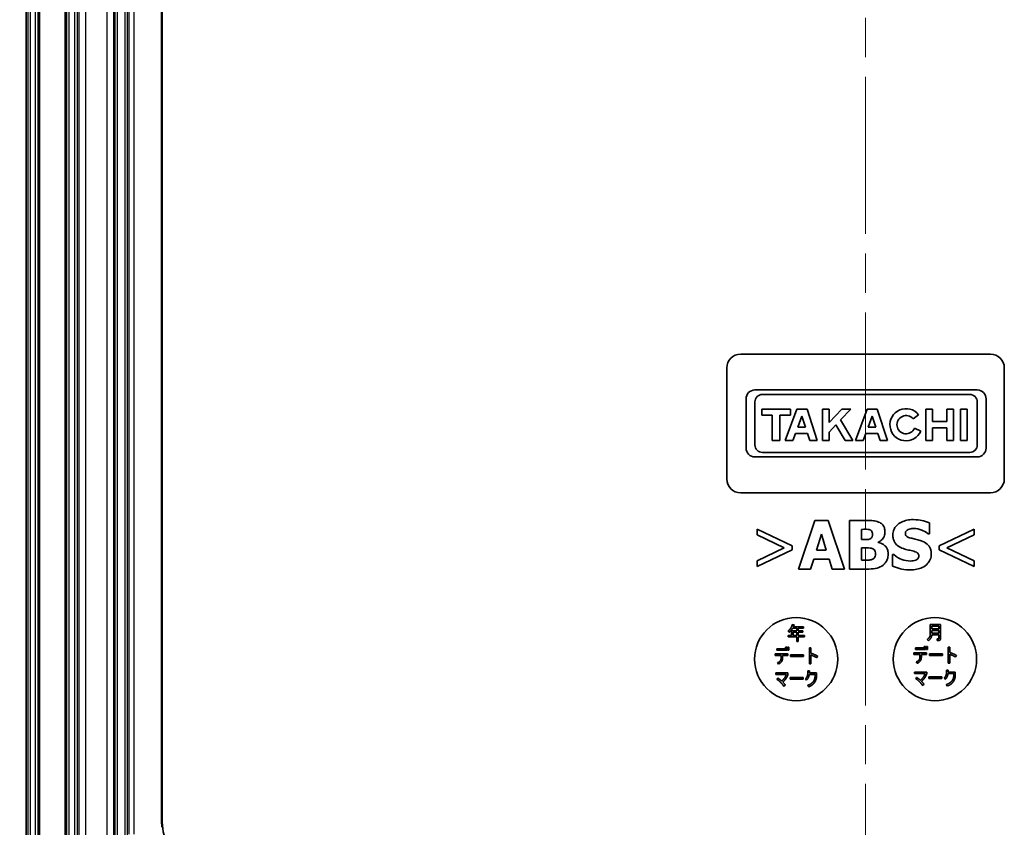
# Model space of a CAD drawing. Units: millimetres. Extents: x 29 to 3187, y 16 to 578.
# Drawn here: x 2041 to 2112, y 268 to 326 of the extents above; entities that cross this region are included whole.
import ezdxf

# ---------------------------------------------------------------- set-up
doc = ezdxf.new("R2010")
doc.units = ezdxf.units.MM
doc.header["$LTSCALE"] = 2
doc.linetypes.add('CHAIN', pattern=[0.3543, 0.2362, -0.0295, 0.0591, -0.0295])
doc.layers.get('Defpoints').update_dxf_attribs({"lineweight": 25})
for name, color, linetype, lineweight in [('Centerline (ISO)', 131, 'Continuous', 18), ('Dimension (ISO)', 7, 'Continuous', 18), ('Visible (ISO)', 7, 'Continuous', 35), ('Visible Narrow (ISO)', 7, 'Continuous', 25)]:
    doc.layers.add(name, color=color, linetype=linetype, lineweight=lineweight)
doc.styles.add('Note Text (TK)', font='txt')
doc.dimstyles.new('Default - Method 1b (TK)', dxfattribs={"dimscale": 2, "dimtxt": 2.5, "dimasz": 2.5, "dimexe": 1, "dimexo": 1.5, "dimgap": 1, "dimtad": 1, "dimtoh": 1, "dimrnd": 1e-08, "dimdsep": 46, "dimtxsty": 'Note Text (TK)', "dimcen": 0.09, "dimdle": 5, "dimclrd": 100, "dimclre": 100, "dimclrt": 7, "dimadec": 1, "dimazin": 1, "dimtfac": 1, "dimtmove": 0, "dimatfit": 3, "dimfxl": 1, "dimtolj": 1, "dimlwd": -1, "dimlwe": -1, "dimarcsym": 0})

# ---------------------------------------------------------------- blocks, each defined once
blk = doc.blocks.new('*D57')
at = {"layer": 'Defpoints', "color": 0}
for p in [(2072.757, 430.118), (2024.622, 259.751), (2072.757, 259.751)]:
    blk.add_point(p, dxfattribs=at)
at = {"layer": 'Dimension (ISO)', "color": 100}
for p, q in [((2069.757, 430.118), (2022.622, 430.118)), ((2024.622, 425.118), (2024.622, 264.751)), ((2069.757, 259.751), (2022.622, 259.751))]:
    blk.add_line(p, q, dxfattribs=at)
for points in [[(2023.789, 425.118), (2025.456, 425.118), (2024.622, 430.118)], [(2023.789, 264.751), (2025.456, 264.751), (2024.622, 259.751)]]:
    blk.add_solid(points, dxfattribs=at)
at = {"layer": 'Dimension (ISO)', "color": 7, "insert": (2019.343, 303.323), "char_height": 5, "attachment_point": 4, "rotation": 90, "style": 'Note Text (TK)'}
blk.add_mtext('\\A1; \\fＭＳ Ｐゴシック|b0|i0;\\H4.9746;有効寸法 / Max dim. 170.3', dxfattribs=at)

msp = doc.modelspace()

# ---------------------------------------------------------------- linework, layer by layer
at = {"layer": 'Centerline (ISO)', "linetype": 'CHAIN', "ltscale": 23.990969}
msp.add_line((2101.9566, 440.8636), (2101.9566, 242.8636), dxfattribs=at)
at = {"layer": 'Visible (ISO)'}
for p, q in [((2041.4566, 418.3842), (2041.4566, 265.343)), ((2042.4216, 418.3842), (2042.4216, 265.343)), ((2044.2566, 265.343), (2044.2566, 418.3842)), ((2051.1969, 268.3668), (2051.1969, 415.3605)), ((2051.2416, 415.3605), (2051.2416, 268.3668)), ((2092.9566, 301.8636), (2110.9566, 301.8636)), ((2091.9566, 292.8636), (2091.9566, 300.8636)), ((2111.9566, 300.8636), (2111.9566, 292.8636)), ((2110.007, 299.2751), (2093.9798, 299.2751)), ((2094.5215, 298.956), (2109.4654, 298.956)), ((2093.3417, 298.637), (2093.3417, 295.0902)), ((2093.9798, 295.3128), (2093.9798, 298.4144)), ((2110.007, 298.4144), (2110.007, 295.3128)), ((2110.6451, 295.0902), (2110.6451, 298.637)), ((2096.5404, 297.9024), (2094.4736, 297.9024)), ((2094.4736, 297.9024), (2094.4736, 297.4572)), ((2094.4736, 297.4572), (2095.2345, 297.4572)), ((2095.2345, 297.4572), (2095.2345, 295.6393)), ((2095.7687, 295.6393), (2095.7687, 297.4572)), ((2095.7687, 297.4572), (2096.5404, 297.4572)), ((2097.0113, 297.9024), (2096.1694, 295.6393)), ((2096.5404, 297.4572), (2096.5404, 297.9024)), ((2097.7351, 297.9024), (2097.0113, 297.9024)), ((2097.0718, 296.5964), (2097.3652, 297.3852)), ((2097.3652, 297.3852), (2097.6225, 296.5964)), ((2098.4734, 295.6393), (2097.7351, 297.9024)), ((2099.3261, 297.9024), (2098.848, 297.9024)), ((2098.848, 297.9024), (2098.848, 295.6393)), ((2100.2341, 297.9024), (2099.3261, 296.9415)), ((2099.3261, 296.9415), (2099.3261, 297.9024)), ((2100.1572, 297.1168), (2100.8996, 297.9024)), ((2100.8996, 297.9024), (2100.2341, 297.9024)), ((2102.0791, 297.9024), (2101.2373, 295.6393)), ((2102.803, 297.9024), (2102.0791, 297.9024)), ((2102.1396, 296.5964), (2102.4331, 297.3852)), ((2102.4331, 297.3852), (2102.6904, 296.5964)), ((2103.5412, 295.6393), (2102.803, 297.9024)), ((2105.3809, 297.1876), (2105.7776, 297.4922)), ((2106.77, 297.9024), (2106.2988, 297.9024)), ((2106.2988, 297.9024), (2106.2988, 295.6393)), ((2106.77, 296.9935), (2106.77, 297.9024)), ((2107.8236, 297.9024), (2107.8236, 296.9935)), ((2108.2948, 297.9024), (2107.8236, 297.9024)), ((2108.2948, 295.6393), (2108.2948, 297.9024)), ((2108.7994, 297.9024), (2108.7994, 295.6393)), ((2109.2742, 297.9024), (2108.7994, 297.9024)), ((2109.2742, 295.6393), (2109.2742, 297.9024)), ((2099.3261, 296.2372), (2099.8119, 296.7513)), ((2099.8119, 296.7513), (2100.474, 295.6393)), ((2101.0369, 295.6393), (2100.1572, 297.1168)), ((2107.8236, 296.9935), (2106.77, 296.9935)), ((2096.7157, 295.6393), (2096.898, 296.1293)), ((2096.898, 296.1293), (2097.7749, 296.1293)), ((2097.6225, 296.5964), (2097.0718, 296.5964)), ((2097.7749, 296.1293), (2097.9347, 295.6393)), ((2099.3261, 295.6393), (2099.3261, 296.2372)), ((2101.7836, 295.6393), (2101.9659, 296.1293)), ((2101.9659, 296.1293), (2102.8428, 296.1293)), ((2102.6904, 296.5964), (2102.1396, 296.5964)), ((2102.8428, 296.1293), (2103.0026, 295.6393)), ((2105.9346, 296.3108), (2105.4787, 296.5166)), ((2106.77, 295.6393), (2106.77, 296.5483)), ((2106.77, 296.5483), (2107.8236, 296.5483)), ((2107.8236, 296.5483), (2107.8236, 295.6393)), ((2095.2345, 295.6393), (2095.7687, 295.6393)), ((2096.1694, 295.6393), (2096.7157, 295.6393)), ((2097.9347, 295.6393), (2098.4734, 295.6393)), ((2098.848, 295.6393), (2099.3261, 295.6393)), ((2100.474, 295.6393), (2101.0369, 295.6393)), ((2101.2373, 295.6393), (2101.7836, 295.6393)), ((2103.0026, 295.6393), (2103.5412, 295.6393)), ((2106.2988, 295.6393), (2106.77, 295.6393)), ((2107.8236, 295.6393), (2108.2948, 295.6393)), ((2108.7994, 295.6393), (2109.2742, 295.6393)), ((2109.4654, 294.7712), (2094.5215, 294.7712)), ((2093.9798, 294.4521), (2110.007, 294.4521)), ((2110.9566, 291.8636), (2092.9566, 291.8636)), ((2098.302, 289.8636), (2097.1193, 286.3636)), ((2099.2607, 289.8636), (2098.302, 289.8636)), ((2100.4434, 286.3636), (2099.2607, 289.8636)), ((2102.0261, 289.8636), (2100.7923, 289.8636)), ((2100.7923, 289.8636), (2100.7923, 286.3636)), ((2106.5528, 288.8908), (2106.5528, 289.6906)), ((2096.6598, 288.0342), (2094.1355, 289.2396)), ((2094.1355, 289.2396), (2094.1355, 288.8227)), ((2098.4098, 287.7137), (2098.77, 288.8709)), ((2098.77, 288.8709), (2099.1274, 287.7137)), ((2101.6658, 288.4823), (2101.6658, 289.2254)), ((2101.6658, 289.2254), (2101.7254, 289.2254)), ((2106.4762, 288.8908), (2106.5528, 288.8908)), ((2109.7777, 289.2396), (2107.2534, 288.0342)), ((2109.7777, 288.8227), (2109.7777, 289.2396)), ((2094.1355, 288.8227), (2096.0925, 287.8952)), ((2101.7765, 288.4823), (2101.6658, 288.4823)), ((2102.8741, 288.2838), (2102.8741, 288.3008)), ((2107.8206, 287.8952), (2109.7777, 288.8227)), ((2096.0925, 287.8952), (2094.1355, 286.9649)), ((2094.1355, 286.548), (2096.6598, 287.7534)), ((2096.6598, 287.7534), (2096.6598, 288.0342)), ((2099.1274, 287.7137), (2098.4098, 287.7137)), ((2101.6658, 287.0018), (2101.6658, 287.8839)), ((2101.6658, 287.8839), (2101.8275, 287.8839)), ((2107.2534, 288.0342), (2107.2534, 287.7534)), ((2107.2534, 287.7534), (2109.7777, 286.548)), ((2109.7777, 286.9649), (2107.8206, 287.8952)), ((2094.1355, 286.9649), (2094.1355, 286.548)), ((2097.9985, 286.3636), (2098.2197, 287.0784)), ((2098.2197, 287.0784), (2099.3202, 287.0784)), ((2099.3202, 287.0784), (2099.5386, 286.3636)), ((2101.7141, 287.0018), (2101.6658, 287.0018)), ((2103.9831, 287.4045), (2103.9037, 287.4045)), ((2103.9037, 287.4045), (2103.9037, 286.5707)), ((2109.7777, 286.548), (2109.7777, 286.9649)), ((2097.1193, 286.3636), (2097.9985, 286.3636)), ((2099.5386, 286.3636), (2100.4434, 286.3636)), ((2100.7923, 286.3636), (2102.1906, 286.3636)), ((2096.4464, 281.7996), (2096.3711, 281.896)), ((2096.6182, 281.9122), (2096.9943, 281.9122)), ((2096.6182, 281.5678), (2096.6182, 281.9122)), ((2096.6717, 282.3636), (2096.7957, 282.3312)), ((2096.9943, 282.0946), (2096.6985, 282.0946)), ((2096.7252, 281.8101), (2096.9943, 281.8101)), ((2096.7252, 281.5678), (2096.7252, 281.8101)), ((2096.7795, 282.3045), (2096.7366, 282.1967)), ((2096.7366, 282.1967), (2097.4934, 282.1967)), ((2096.9943, 281.9122), (2096.9943, 282.0946)), ((2096.9943, 281.8101), (2096.9943, 281.5678)), ((2097.1012, 282.0946), (2097.1012, 281.9122)), ((2097.4934, 282.0946), (2097.1012, 282.0946)), ((2097.1012, 281.9122), (2097.4238, 281.9122)), ((2097.1012, 281.8101), (2097.1012, 281.5678)), ((2097.4238, 281.8101), (2097.1012, 281.8101)), ((2097.4238, 281.9122), (2097.4238, 281.8101)), ((2097.4934, 282.1967), (2097.4934, 282.0946)), ((2106.6239, 282.3636), (2107.3484, 282.3636)), ((2106.6239, 281.7088), (2106.6239, 282.3636)), ((2106.7309, 282.2453), (2107.2414, 282.2453)), ((2106.7309, 282.0524), (2106.7309, 282.2453)), ((2107.2414, 282.0524), (2106.7309, 282.0524)), ((2106.7309, 281.9341), (2107.2414, 281.9341)), ((2106.7309, 281.7404), (2106.7309, 281.9341)), ((2107.2414, 282.2453), (2107.2414, 282.0524)), ((2107.2414, 281.9341), (2107.2414, 281.7404)), ((2107.3484, 282.3636), (2107.3484, 281.3053)), ((2096.3767, 281.5678), (2096.6182, 281.5678)), ((2096.3767, 281.4665), (2096.3767, 281.5678)), ((2096.9943, 281.4665), (2096.3767, 281.4665)), ((2096.9943, 281.5678), (2096.7252, 281.5678)), ((2096.9943, 281.144), (2096.9943, 281.4665)), ((2097.1012, 281.144), (2096.9943, 281.144)), ((2097.1012, 281.5678), (2097.5526, 281.5678)), ((2097.1012, 281.4665), (2097.1012, 281.144)), ((2097.5526, 281.4665), (2097.1012, 281.4665)), ((2097.5526, 281.5678), (2097.5526, 281.4665)), ((2106.4943, 281.1878), (2106.4035, 281.2891)), ((2107.2414, 281.7404), (2106.7309, 281.7404)), ((2107.2414, 281.6221), (2106.7309, 281.6221)), ((2107.1069, 281.3377), (2107.2195, 281.3377)), ((2107.1288, 281.2194), (2107.1069, 281.3377)), ((2107.2576, 281.2194), (2107.1288, 281.2194)), ((2107.2414, 281.3596), (2107.2414, 281.6221)), ((2095.5579, 280.5129), (2095.5579, 280.615)), ((2095.5579, 280.615), (2096.1486, 280.615)), ((2096.1486, 280.5129), (2095.5579, 280.5129)), ((2096.1486, 280.615), (2096.1486, 280.5129)), ((2096.1916, 280.7277), (2096.2823, 280.7277)), ((2096.1916, 280.5178), (2096.1916, 280.7277)), ((2096.2823, 280.5178), (2096.1916, 280.5178)), ((2096.2823, 280.7277), (2096.2823, 280.5178)), ((2096.3366, 280.7277), (2096.4274, 280.7277)), ((2096.3366, 280.5178), (2096.3366, 280.7277)), ((2096.4274, 280.5178), (2096.3366, 280.5178)), ((2096.4274, 280.7277), (2096.4274, 280.5178)), ((2097.9152, 280.679), (2098.0222, 280.679)), ((2097.9152, 279.5299), (2097.9152, 280.679)), ((2098.0222, 280.679), (2098.0222, 280.2925)), ((2105.5579, 280.5672), (2105.5579, 280.6693)), ((2105.5579, 280.6693), (2106.1486, 280.6693)), ((2106.1486, 280.5672), (2105.5579, 280.5672)), ((2106.1486, 280.6693), (2106.1486, 280.5672)), ((2106.1916, 280.782), (2106.2823, 280.782)), ((2106.1916, 280.5721), (2106.1916, 280.782)), ((2106.2823, 280.5721), (2106.1916, 280.5721)), ((2106.2823, 280.782), (2106.2823, 280.5721)), ((2106.3366, 280.782), (2106.4274, 280.782)), ((2106.3366, 280.5721), (2106.3366, 280.782)), ((2106.4274, 280.5721), (2106.3366, 280.5721)), ((2106.4274, 280.782), (2106.4274, 280.5721)), ((2107.9152, 280.7333), (2108.0222, 280.7333)), ((2107.9152, 279.5842), (2107.9152, 280.7333)), ((2108.0222, 280.7333), (2108.0222, 280.3468)), ((2095.4282, 280.1369), (2095.4282, 280.2544)), ((2095.4282, 280.2544), (2096.3577, 280.2544)), ((2095.869, 280.1369), (2095.4282, 280.1369)), ((2095.869, 279.9594), (2095.869, 280.1369)), ((2095.9768, 280.1369), (2095.9768, 279.9594)), ((2096.3577, 280.1369), (2095.9768, 280.1369)), ((2096.3577, 280.2544), (2096.3577, 280.1369)), ((2096.5562, 280.1847), (2097.4914, 280.1847)), ((2096.5562, 280.0664), (2096.5562, 280.1847)), ((2097.4914, 280.0664), (2096.5562, 280.0664)), ((2097.4914, 280.1847), (2097.4914, 280.0664)), ((2098.0222, 280.1636), (2098.0222, 279.5299)), ((2098.5003, 280.0826), (2098.4306, 279.9651)), ((2105.4282, 280.1912), (2105.4282, 280.3087)), ((2105.4282, 280.3087), (2106.3577, 280.3087)), ((2105.869, 280.1912), (2105.4282, 280.1912)), ((2105.681, 279.568), (2105.6114, 279.6701)), ((2105.869, 280.0137), (2105.869, 280.1912)), ((2105.9768, 280.1912), (2105.9768, 280.0137)), ((2106.3577, 280.1912), (2105.9768, 280.1912)), ((2106.3577, 280.3087), (2106.3577, 280.1912)), ((2106.5562, 280.239), (2107.4914, 280.239)), ((2106.5562, 280.1207), (2106.5562, 280.239)), ((2107.4914, 280.1207), (2106.5562, 280.1207)), ((2107.4914, 280.239), (2107.4914, 280.1207)), ((2108.0222, 280.2179), (2108.0222, 279.5842)), ((2108.5003, 280.1369), (2108.4306, 280.0194)), ((2095.681, 279.5137), (2095.6114, 279.6158)), ((2097.7973, 279.022), (2097.9156, 279.022)), ((2098.0222, 279.5299), (2097.9152, 279.5299)), ((2105.4821, 278.9369), (2106.3638, 278.9369)), ((2105.4821, 278.8186), (2105.4821, 278.9369)), ((2106.3638, 278.9369), (2106.3638, 278.813)), ((2107.7973, 279.0763), (2107.9156, 279.0763)), ((2108.0222, 279.5842), (2107.9152, 279.5842)), ((2095.4821, 278.8827), (2096.3638, 278.8827)), ((2095.4821, 278.7643), (2095.4821, 278.8827)), ((2096.2293, 278.7643), (2095.4821, 278.7643)), ((2095.5688, 278.3989), (2095.6385, 278.4904)), ((2096.3638, 278.8827), (2096.3638, 278.7587)), ((2096.5242, 278.5382), (2097.4594, 278.5382)), ((2096.5242, 278.4199), (2096.5242, 278.5382)), ((2097.4594, 278.4199), (2096.5242, 278.4199)), ((2097.4594, 278.5382), (2097.4594, 278.4199)), ((2097.7058, 278.3559), (2097.6199, 278.4418)), ((2098.3184, 278.7643), (2097.8994, 278.7643)), ((2097.91, 278.8664), (2098.4254, 278.8664)), ((2098.3184, 278.689), (2098.3184, 278.7643)), ((2098.4254, 278.8664), (2098.4254, 278.689)), ((2106.2293, 278.8186), (2105.4821, 278.8186)), ((2105.5688, 278.4532), (2105.6385, 278.5447)), ((2106.5242, 278.5925), (2107.4594, 278.5925)), ((2106.5242, 278.4742), (2106.5242, 278.5925)), ((2107.4594, 278.4742), (2106.5242, 278.4742)), ((2107.4594, 278.5925), (2107.4594, 278.4742)), ((2107.7058, 278.4102), (2107.6199, 278.4961)), ((2108.3184, 278.8186), (2107.8994, 278.8186)), ((2107.91, 278.9207), (2108.4254, 278.9207)), ((2108.3184, 278.7433), (2108.3184, 278.8186)), ((2108.4254, 278.9207), (2108.4254, 278.7433)), ((2096.1701, 277.9961), (2096.0575, 277.9102)), ((2097.8614, 277.8721), (2097.7755, 277.9742)), ((2106.1701, 278.0504), (2106.0575, 277.9645)), ((2107.8614, 277.9264), (2107.7755, 278.0285))]:
    msp.add_line(p, q, dxfattribs=at)
for centre in [(2096.9566, 279.8636), (2106.9566, 279.8636)]:
    msp.add_circle(centre, 3, dxfattribs=at)
for centre, radius, start, end in [((2092.9566, 300.8636), 1, 90, 180), ((2110.9566, 300.8636), 1, 0, 90), ((2093.9798, 298.637), 0.6381, 90, 180), ((2094.5215, 298.4144), 0.5417, 90, 180), ((2109.4654, 298.4144), 0.5417, 0, 90), ((2110.007, 298.637), 0.6381, 0, 90), ((2104.8724, 296.7709), 1.1575, 38.550541, 336.582018), ((2104.8724, 296.7709), 0.6575, 39.336437, 337.24647), ((2094.5215, 295.3128), 0.5417, 180, 270), ((2109.4654, 295.3128), 0.5417, 270, 0), ((2093.9798, 295.0902), 0.6381, 180, 270), ((2110.007, 295.0902), 0.6381, 270, 0), ((2092.9566, 292.8636), 1, 180, 270), ((2110.9566, 292.8636), 1, 270, 0), ((2056.1566, 268.3668), 4.915, 180, 225)]:
    msp.add_arc(centre, radius, start, end, dxfattribs=at)
msp.add_ellipse((2056.2779, 268.3668), major_axis=(5.0811, 0), ratio=0.9997147, start_param=3.1415927, end_param=3.2659638, dxfattribs=at)
for points, knots in [([(2102.9819, 289.7104), (2102.8654, 289.7735), (2102.7413, 289.8142), (2102.5248, 289.8467), (2102.3664, 289.8636), (2102.0261, 289.8636)], [-0.25848976, -0.25848976, -0.25848976, -0.25848976, -0.10210734, -0.10210734, 0, 0, 0, 0]), ([(2103.3563, 289.0496), (2103.3563, 289.1465), (2103.343, 289.2425), (2103.2873, 289.4029), (2103.2512, 289.4757), (2103.1359, 289.6132), (2103.0632, 289.668), (2102.9819, 289.7104)], [-0.088834077, -0.088834077, -0.088834077, -0.088834077, -0.053840738, -0.053840738, -0.027522132, -0.027522132, 0, 0, 0, 0]), ([(2105.3786, 289.926), (2105.2278, 289.926), (2105.0766, 289.9127), (2104.7946, 289.8518), (2104.6646, 289.8077), (2104.4231, 289.6854), (2104.2943, 289.6002), (2104.1053, 289.4046), (2104.0398, 289.3084), (2103.9451, 289.0802), (2103.9235, 288.9545), (2103.9235, 288.8255)], [-0.22050565, -0.22050565, -0.22050565, -0.22050565, -0.16814357, -0.16814357, -0.12028991, -0.12028991, -0.07411691, -0.07411691, -0.03869977, -0.03869977, 0, 0, 0, 0]), ([(2106.5528, 289.6906), (2106.3768, 289.7684), (2106.1881, 289.8233), (2105.8738, 289.8882), (2105.656, 289.926), (2105.3786, 289.926)], [-0.20769368, -0.20769368, -0.20769368, -0.20769368, -0.08321563, -0.08321563, 0, 0, 0, 0]), ([(2101.7254, 289.2254), (2101.8617, 289.2254), (2101.9986, 289.2333), (2102.1857, 289.2139), (2102.2371, 289.202), (2102.2842, 289.1801)], [-0.056472656, -0.056472656, -0.056472656, -0.056472656, -0.015581554, -0.015581554, 0, 0, 0, 0]), ([(2102.4629, 288.8766), (2102.4629, 288.8154), (2102.4546, 288.7539), (2102.4199, 288.6632), (2102.4043, 288.636), (2102.3526, 288.579), (2102.3168, 288.5549), (2102.2785, 288.5362)], [-0.040586033, -0.040586033, -0.040586033, -0.040586033, -0.023069278, -0.023069278, -0.012781113, -0.012781113, 0, 0, 0, 0]), ([(2102.2842, 289.1801), (2102.3025, 289.172), (2102.3199, 289.1623), (2102.352, 289.1391), (2102.3663, 289.126), (2102.3854, 289.1041), (2102.4143, 289.0702), (2102.4537, 288.9652), (2102.4629, 288.9215), (2102.4629, 288.8766)], [-0.11680746, -0.11680746, -0.11680746, -0.11680746, -0.07465943, -0.07465943, -0.03364347, -0.03364347, -0.0134772, -0.0134772, 0, 0, 0, 0]), ([(2102.8741, 288.3008), (2102.9677, 288.3394), (2103.052, 288.393), (2103.2067, 288.5461), (2103.2602, 288.6384), (2103.337, 288.8234), (2103.3563, 288.935), (2103.3563, 289.0496)], [-0.082456225, -0.082456225, -0.082456225, -0.082456225, -0.06009218, -0.06009218, -0.034380184, -0.034380184, 0, 0, 0, 0]), ([(2104.8227, 288.9333), (2104.8227, 288.9509), (2104.8243, 288.9683), (2104.8313, 289.0024), (2104.8366, 289.0188), (2104.8495, 289.0485), (2104.8659, 289.0826), (2104.939, 289.1595), (2104.9786, 289.1881), (2105.024, 289.2084)], [-0.070955855, -0.070955855, -0.070955855, -0.070955855, -0.051249862, -0.051249862, -0.031836005, -0.031836005, -0.014928364, -0.014928364, 0, 0, 0, 0]), ([(2105.285, 288.5788), (2105.1825, 288.6023), (2105.0749, 288.6328), (2104.9467, 288.6951), (2104.9181, 288.7167), (2104.8738, 288.7614), (2104.8559, 288.7882), (2104.8286, 288.8551), (2104.8227, 288.894), (2104.8227, 288.9333)], [-0.045792107, -0.045792107, -0.045792107, -0.045792107, -0.030659053, -0.030659053, -0.021659893, -0.021659893, -0.011785412, -0.011785412, 0, 0, 0, 0]), ([(2105.024, 289.2084), (2105.0855, 289.2357), (2105.1508, 289.2584), (2105.2544, 289.2778), (2105.3199, 289.2878), (2105.424, 289.2878)], [-0.086316798, -0.086316798, -0.086316798, -0.086316798, -0.03121785, -0.03121785, 0, 0, 0, 0]), ([(2105.424, 289.2878), (2105.6234, 289.2878), (2105.8152, 289.2485), (2106.1269, 289.1209), (2106.3109, 289.0321), (2106.4762, 288.8908)], [-0.15994535, -0.15994535, -0.15994535, -0.15994535, -0.06526054, -0.06526054, 0, 0, 0, 0]), ([(2102.2785, 288.5362), (2102.1831, 288.4913), (2102.1155, 288.4877), (2102.0124, 288.4829), (2101.8722, 288.4823), (2101.7765, 288.4823)], [-0.037522918, -0.037522918, -0.037522918, -0.037522918, -0.028710652, -0.028710652, 0, 0, 0, 0]), ([(2103.5889, 287.4357), (2103.5889, 287.5255), (2103.5797, 287.616), (2103.5359, 287.7807), (2103.5044, 287.8542), (2103.394, 288.0203), (2103.3106, 288.0888), (2103.1327, 288.2088), (2103.0062, 288.2562), (2102.8741, 288.2838)], [-0.098581061, -0.098581061, -0.098581061, -0.098581061, -0.080541466, -0.080541466, -0.064351869, -0.064351869, -0.040490931, -0.040490931, 0, 0, 0, 0]), ([(2103.9235, 288.8255), (2103.9235, 288.734), (2103.9319, 288.6422), (2103.9703, 288.4715), (2103.9981, 288.3932), (2104.0995, 288.2024), (2104.1764, 288.1232), (2104.3729, 287.9627), (2104.5277, 287.8892), (2104.6808, 287.8356)], [-0.11206573, -0.11206573, -0.11206573, -0.11206573, -0.09320209, -0.09320209, -0.07598649, -0.07598649, -0.04867786, -0.04867786, 0, 0, 0, 0]), ([(2105.9742, 288.3972), (2105.8601, 288.437), (2105.7416, 288.4731), (2105.511, 288.5273), (2105.3981, 288.5532), (2105.285, 288.5788)], [-0.071037799, -0.071037799, -0.071037799, -0.071037799, -0.034779734, -0.034779734, 0, 0, 0, 0]), ([(2106.6918, 287.4584), (2106.6918, 287.5408), (2106.6849, 287.6238), (2106.6532, 287.7767), (2106.6303, 287.8468), (2106.5666, 287.9744), (2106.5119, 288.0633), (2106.2808, 288.2637), (2106.1279, 288.3408), (2105.9742, 288.3972)], [-0.18796704, -0.18796704, -0.18796704, -0.18796704, -0.13713832, -0.13713832, -0.09163656, -0.09163656, -0.04912975, -0.04912975, 0, 0, 0, 0]), ([(2101.8275, 287.8839), (2101.9795, 287.8839), (2102.1322, 287.8912), (2102.3284, 287.872), (2102.3781, 287.8636), (2102.4203, 287.847)], [-0.059383096, -0.059383096, -0.059383096, -0.059383096, -0.013591691, -0.013591691, 0, 0, 0, 0]), ([(2102.4203, 287.847), (2102.4536, 287.8347), (2102.486, 287.8194), (2102.5432, 287.7829), (2102.5681, 287.7627), (2102.6229, 287.703), (2102.6416, 287.6668), (2102.6745, 287.5751), (2102.6812, 287.5109), (2102.6812, 287.4499)], [-0.044345237, -0.044345237, -0.044345237, -0.044345237, -0.036395102, -0.036395102, -0.029180548, -0.029180548, -0.01828211, -0.01828211, 0, 0, 0, 0]), ([(2102.6812, 287.4499), (2102.6812, 287.3867), (2102.6711, 287.3247), (2102.623, 287.2087), (2102.5937, 287.1742), (2102.542, 287.1195), (2102.4987, 287.0912), (2102.4515, 287.0698)], [-0.029665378, -0.029665378, -0.029665378, -0.029665378, -0.022547334, -0.022547334, -0.01554108, -0.01554108, 0, 0, 0, 0]), ([(2104.6808, 287.8356), (2104.8052, 287.7922), (2104.9332, 287.7583), (2105.1903, 287.7062), (2105.3177, 287.6768), (2105.4438, 287.6428)], [-0.078699746, -0.078699746, -0.078699746, -0.078699746, -0.039180549, -0.039180549, 0, 0, 0, 0]), ([(2105.1744, 286.3012), (2105.3309, 286.3012), (2105.4895, 286.3132), (2105.7787, 286.3695), (2105.9113, 286.4099), (2106.211, 286.5514), (2106.3288, 286.65), (2106.4947, 286.8202), (2106.5651, 286.9241), (2106.6686, 287.1745), (2106.6918, 287.315), (2106.6918, 287.4584)], [-0.16468063, -0.16468063, -0.16468063, -0.16468063, -0.13791879, -0.13791879, -0.11433536, -0.11433536, -0.08128398, -0.08128398, -0.04303586, -0.04303586, 0, 0, 0, 0]), ([(2105.4438, 287.6428), (2105.5076, 287.6262), (2105.5687, 287.6019), (2105.6443, 287.5565), (2105.6851, 287.5315), (2105.7415, 287.4736), (2105.7598, 287.4466), (2105.7866, 287.3816), (2105.7927, 287.3453), (2105.7927, 287.3081)], [-0.077660787, -0.077660787, -0.077660787, -0.077660787, -0.035386077, -0.035386077, -0.021089641, -0.021089641, -0.011150915, -0.011150915, 0, 0, 0, 0]), ([(2102.4515, 287.0698), (2102.3165, 287.0108), (2102.2191, 287.0071), (2102.0639, 287.0021), (2101.8202, 287.0018), (2101.7141, 287.0018)], [-0.040863382, -0.040863382, -0.040863382, -0.040863382, -0.031844249, -0.031844249, 0, 0, 0, 0]), ([(2103.2258, 286.6501), (2103.2891, 286.7003), (2103.345, 286.7578), (2103.4373, 286.8805), (2103.4827, 286.9538), (2103.5687, 287.1647), (2103.5889, 287.2998), (2103.5889, 287.4357)], [-0.098862679, -0.098862679, -0.098862679, -0.098862679, -0.068289662, -0.068289662, -0.040782037, -0.040782037, 0, 0, 0, 0]), ([(2105.1772, 286.9394), (2104.9662, 286.9394), (2104.7603, 286.9848), (2104.4317, 287.11), (2104.216, 287.2067), (2103.9831, 287.4045)], [-0.22920772, -0.22920772, -0.22920772, -0.22920772, -0.09169078, -0.09169078, 0, 0, 0, 0]), ([(2105.5743, 287.0074), (2105.5182, 286.9816), (2105.4473, 286.9661), (2105.3472, 286.9523), (2105.2535, 286.9394), (2105.1772, 286.9394)], [-0.076444013, -0.076444013, -0.076444013, -0.076444013, -0.022892104, -0.022892104, 0, 0, 0, 0]), ([(2105.7927, 287.3081), (2105.7927, 287.2688), (2105.7872, 287.2295), (2105.7582, 287.154), (2105.7374, 287.1279), (2105.6763, 287.0639), (2105.6284, 287.0311), (2105.5743, 287.0074)], [-0.034891798, -0.034891798, -0.034891798, -0.034891798, -0.026555904, -0.026555904, -0.017727487, -0.017727487, 0, 0, 0, 0]), ([(2102.1906, 286.3636), (2102.4005, 286.3636), (2102.6142, 286.3796), (2102.9511, 286.473), (2103.0954, 286.5476), (2103.2258, 286.6501)], [-0.10522612, -0.10522612, -0.10522612, -0.10522612, -0.04973876, -0.04973876, 0, 0, 0, 0]), ([(2103.9037, 286.5707), (2104.0859, 286.4914), (2104.2757, 286.4287), (2104.5534, 286.3573), (2104.78, 286.3012), (2105.1744, 286.3012)], [-0.38529127, -0.38529127, -0.38529127, -0.38529127, -0.11832212, -0.11832212, 0, 0, 0, 0])]:
    msp.add_open_spline(points, degree=3, knots=knots, dxfattribs=at)
for points in [[(2096.3711, 281.896), (2096.5915, 282.0573), (2096.6717, 282.3636)], [(2096.6985, 282.0946), (2096.5964, 281.9171), (2096.4464, 281.7996)], [(2096.7957, 282.3312), (2096.8168, 282.3093), (2096.7795, 282.3045)], [(2106.4035, 281.2891), (2106.6239, 281.4292), (2106.6239, 281.7088)], [(2106.7309, 281.6221), (2106.7309, 281.3912), (2106.4943, 281.1878)], [(2107.2195, 281.3377), (2107.2414, 281.3377), (2107.2414, 281.3596)], [(2107.3484, 281.3053), (2107.3484, 281.2194), (2107.2576, 281.2194)], [(2108.0222, 280.3468), (2108.3075, 280.2504), (2108.5003, 280.1369)], [(2095.6114, 279.6158), (2095.7564, 279.6588), (2095.8156, 279.7495)], [(2095.9768, 279.9594), (2095.9768, 279.632), (2095.681, 279.5137)], [(2095.8156, 279.7495), (2095.869, 279.8306), (2095.869, 279.9594)], [(2098.0222, 280.2925), (2098.3075, 280.1961), (2098.5003, 280.0826)], [(2098.2483, 280.0664), (2098.1243, 280.1256), (2098.0222, 280.1636)], [(2098.4306, 279.9651), (2098.3715, 280.0081), (2098.2483, 280.0664)], [(2105.6114, 279.6701), (2105.7564, 279.7131), (2105.8156, 279.8038)], [(2105.9768, 280.0137), (2105.9768, 279.6863), (2105.681, 279.568)], [(2105.8156, 279.8038), (2105.869, 279.8849), (2105.869, 280.0137)], [(2108.2483, 280.1207), (2108.1243, 280.1799), (2108.0222, 280.2179)], [(2108.4306, 280.0194), (2108.3715, 280.0624), (2108.2483, 280.1207)], [(2097.7706, 278.6946), (2097.8022, 278.8178), (2097.7973, 279.022)], [(2097.9156, 279.022), (2097.9156, 278.9361), (2097.91, 278.8664)], [(2107.7706, 278.7489), (2107.8022, 278.8721), (2107.7973, 279.0763)], [(2107.9156, 279.0763), (2107.9156, 278.9904), (2107.91, 278.9207)], [(2095.8476, 278.1736), (2095.7082, 278.3186), (2095.5688, 278.3989)], [(2095.6385, 278.4904), (2095.7617, 278.4256), (2095.9124, 278.2805)], [(2095.9124, 278.2805), (2096.1968, 278.5439), (2096.2293, 278.7643)], [(2096.2236, 278.4686), (2096.1215, 278.3186), (2095.9926, 278.2052)], [(2096.3638, 278.7587), (2096.3257, 278.6136), (2096.2236, 278.4686)], [(2097.6199, 278.4418), (2097.7325, 278.5496), (2097.7706, 278.6946)], [(2097.8994, 278.7643), (2097.8565, 278.5066), (2097.7058, 278.3559)], [(2097.7755, 277.9742), (2098.0494, 278.0715), (2098.1839, 278.2433)], [(2098.1839, 278.2433), (2098.3184, 278.4199), (2098.3184, 278.689)], [(2098.4254, 278.689), (2098.4254, 278.3827), (2098.2641, 278.1679)], [(2105.8476, 278.2279), (2105.7082, 278.3729), (2105.5688, 278.4532)], [(2105.6385, 278.5447), (2105.7617, 278.4799), (2105.9124, 278.3348)], [(2106.0575, 277.9645), (2105.9764, 278.0982), (2105.8476, 278.2279)], [(2105.9124, 278.3348), (2106.1968, 278.5982), (2106.2293, 278.8186)], [(2106.2236, 278.5228), (2106.1215, 278.3729), (2105.9926, 278.2595)], [(2105.9926, 278.2595), (2106.1166, 278.1363), (2106.1701, 278.0504)], [(2106.3638, 278.813), (2106.3257, 278.6679), (2106.2236, 278.5228)], [(2107.6199, 278.4961), (2107.7325, 278.6039), (2107.7706, 278.7489)], [(2107.8994, 278.8186), (2107.8565, 278.5609), (2107.7058, 278.4102)], [(2107.7755, 278.0285), (2108.0494, 278.1258), (2108.1839, 278.2976)], [(2108.2641, 278.2222), (2108.1247, 278.0237), (2107.8614, 277.9264)], [(2108.1839, 278.2976), (2108.3184, 278.4742), (2108.3184, 278.7433)], [(2108.4254, 278.7433), (2108.4254, 278.4369), (2108.2641, 278.2222)], [(2096.0575, 277.9102), (2095.9764, 278.0439), (2095.8476, 278.1736)], [(2095.9926, 278.2052), (2096.1166, 278.082), (2096.1701, 277.9961)], [(2098.2641, 278.1679), (2098.1247, 277.9694), (2097.8614, 277.8721)]]:
    msp.add_open_spline(points, degree=2, dxfattribs=at)
at = {"layer": 'Visible Narrow (ISO)'}
for p, q in [((2041.5721, 418.3842), (2041.5721, 265.343)), ((2041.7719, 265.343), (2041.7719, 418.3842)), ((2042.1063, 418.3842), (2042.1063, 265.343)), ((2042.3062, 265.343), (2042.3062, 418.3842)), ((2044.3546, 418.3842), (2044.3546, 265.343)), ((2044.5545, 265.343), (2044.5545, 418.3842)), ((2044.9412, 417.8457), (2044.9412, 265.8815)), ((2045.1411, 265.8815), (2045.1411, 417.8457)), ((2045.2397, 417.8457), (2045.2397, 265.8815)), ((2045.7394, 265.8815), (2045.7394, 417.8457)), ((2047.2737, 417.8457), (2047.2737, 265.8815)), ((2047.7734, 265.8815), (2047.7734, 417.8457)), ((2048.8442, 416.4741), (2048.8442, 267.2531)), ((2049.2277, 267.2531), (2049.2277, 416.4741)), ((2047.8371, 331.8636), (2047.8371, 265.8815)), ((2048.037, 265.8815), (2048.037, 331.8636)), ((2048.5634, 331.8636), (2048.5634, 265.8815)), ((2048.7633, 265.8815), (2048.7633, 331.8636)), ((2051.1969, 268.3668), (2051.2416, 268.3668))]:
    msp.add_line(p, q, dxfattribs=at)

# ---------------------------------------------------------------- dimensions: what is measured, and where the dimension line sits
at = {"layer": 'Dimension (ISO)', "color": 100}
dim = msp.add_linear_dim(base=(2024.6222, 259.7512), p1=(2072.7566, 430.1177), p2=(2072.7566, 259.7512), angle=270, text=' \\fＭＳ Ｐゴシック|b0|i0;\\H4.9746;有効寸法 / Max dim. 170.3', dimstyle='Default - Method 1b (TK)', override={"dimgap": 1, "dimtoh": 0, "dimdec": 1, "dimtol": 0, "dimlim": 0, "dimtp": 0, "dimtm": 0, "dimtdec": 2, "dimtofl": 0, "dimatfit": 1}, dxfattribs=at)
dim.commit()
dim.dimension.update_dxf_attribs({"geometry": '*D57', "text_midpoint": (2024.6222, 344.9345), "dimtype": 160})

doc.saveas('drawing.dxf')
